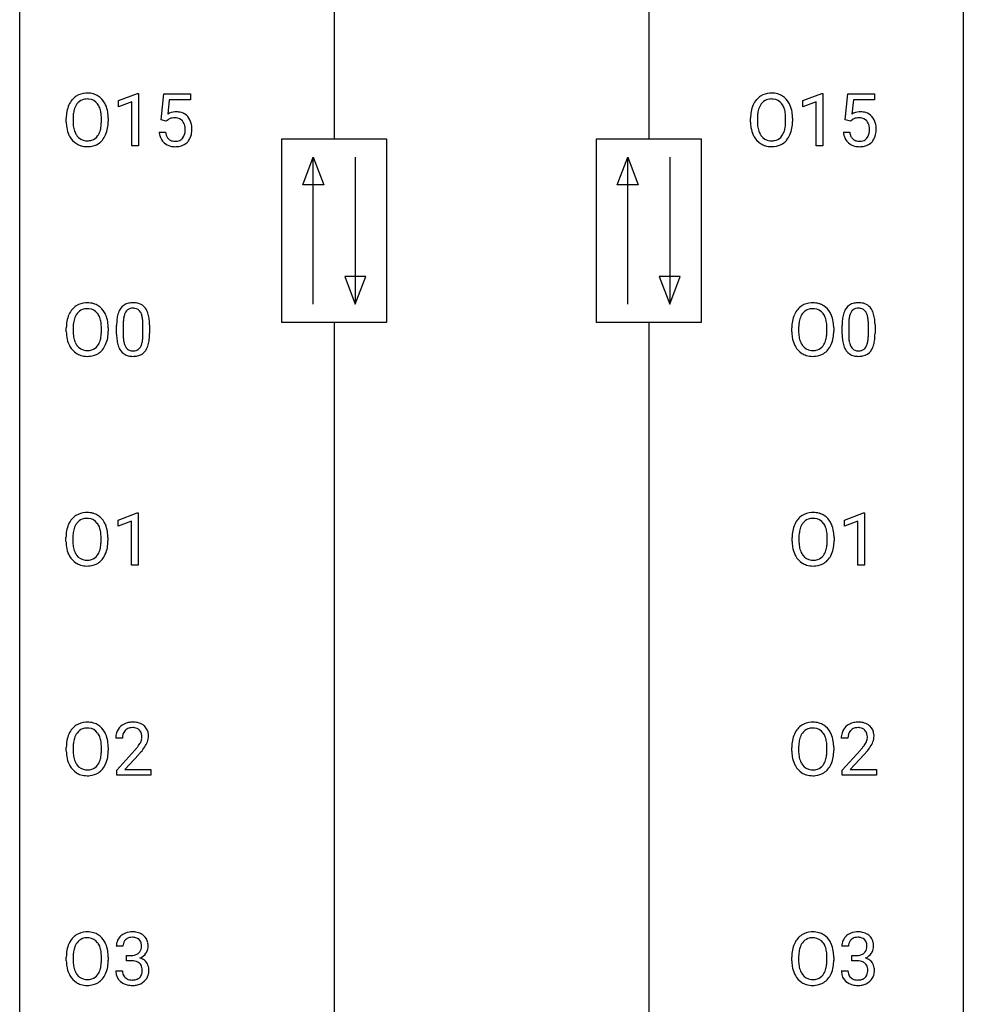
# Model space of a CAD drawing. Extents: x 3 to 27, y -3 to 182.
# Drawn here: x 3 to 27, y 68 to 93 of the extents above; entities that cross this region are included whole.
import ezdxf

# ---------------------------------------------------------------- set-up
doc = ezdxf.new("R2010")
doc.units = 0
doc.layers.add('DEFAULT_255_1_388', color=255, linetype='CONTINUOUS')
doc.layers.add('DEFAULT_255_2_778', color=255, linetype='CONTINUOUS')

msp = doc.modelspace()

# ---------------------------------------------------------------- linework, layer by layer
at = {"layer": 'DEFAULT_255_1_388'}
for p, q in [((5.273, 90.461), (5.752, 90.64)), ((5.273, 90.309), (5.273, 90.461)), ((5.752, 90.64), (5.778, 90.64)), ((5.778, 90.64), (5.778, 89.319)), ((6.345, 89.978), (6.412, 90.634)), ((6.412, 90.634), (7.086, 90.634)), ((6.554, 90.48), (6.514, 90.121)), ((7.086, 90.48), (6.554, 90.48)), ((7.086, 90.634), (7.086, 90.48)), ((22.541, 90.461), (23.02, 90.64)), ((22.541, 90.309), (22.541, 90.461)), ((23.02, 90.64), (23.046, 90.64)), ((23.046, 90.64), (23.046, 89.319)), ((23.613, 89.978), (23.68, 90.634)), ((23.68, 90.634), (24.354, 90.634)), ((23.822, 90.48), (23.782, 90.121)), ((24.354, 90.48), (23.822, 90.48)), ((24.354, 90.634), (24.354, 90.48)), ((5.61, 90.433), (5.273, 90.309)), ((5.61, 89.319), (5.61, 90.433)), ((22.878, 90.433), (22.541, 90.309)), ((22.878, 89.319), (22.878, 90.433)), ((3.954, 89.922), (3.954, 90.017)), ((4.127, 90.031), (4.127, 89.934)), ((4.84, 89.921), (4.84, 90.019)), ((5.012, 90.017), (5.012, 89.934)), ((6.479, 89.944), (6.345, 89.978)), ((6.523, 89.98), (6.479, 89.944)), ((21.222, 89.922), (21.222, 90.017)), ((21.395, 90.031), (21.395, 89.934)), ((22.108, 89.921), (22.108, 90.019)), ((22.28, 90.017), (22.28, 89.934)), ((23.747, 89.944), (23.613, 89.978)), ((23.791, 89.98), (23.747, 89.944)), ((6.298, 89.665), (6.456, 89.665)), ((23.566, 89.665), (23.724, 89.665)), ((5.778, 89.319), (5.61, 89.319)), ((23.046, 89.319), (22.878, 89.319)), ((4.128, 84.739), (4.128, 84.642)), ((5.224, 84.565), (5.224, 84.789)), ((5.392, 84.829), (5.392, 84.562)), ((5.888, 84.543), (5.888, 84.817)), ((6.055, 84.805), (6.055, 84.588)), ((22.436, 84.739), (22.436, 84.642)), ((23.532, 84.565), (23.532, 84.789)), ((23.7, 84.829), (23.7, 84.562)), ((24.196, 84.543), (24.196, 84.817)), ((24.363, 84.805), (24.363, 84.588)), ((3.955, 84.63), (3.955, 84.725)), ((4.84, 84.63), (4.84, 84.727)), ((5.013, 84.725), (5.013, 84.642)), ((22.263, 84.63), (22.263, 84.725)), ((23.148, 84.63), (23.148, 84.727)), ((23.321, 84.725), (23.321, 84.642)), ((5.266, 79.877), (5.745, 80.057)), ((5.745, 80.057), (5.771, 80.057)), ((5.771, 80.057), (5.771, 78.735)), ((23.59, 79.877), (24.069, 80.057)), ((24.069, 80.057), (24.096, 80.057)), ((24.096, 80.057), (24.096, 78.735)), ((5.266, 79.726), (5.266, 79.877)), ((5.603, 79.849), (5.266, 79.726)), ((5.603, 78.735), (5.603, 79.849)), ((23.59, 79.726), (23.59, 79.877)), ((23.927, 79.849), (23.59, 79.726)), ((23.927, 78.735), (23.927, 79.849)), ((3.947, 79.339), (3.947, 79.434)), ((4.119, 79.447), (4.119, 79.351)), ((4.832, 79.338), (4.832, 79.435)), ((5.005, 79.434), (5.005, 79.351)), ((22.271, 79.339), (22.271, 79.434)), ((22.444, 79.447), (22.444, 79.351)), ((23.157, 79.338), (23.157, 79.435)), ((23.329, 79.434), (23.329, 79.351)), ((5.771, 78.735), (5.603, 78.735)), ((24.096, 78.735), (23.927, 78.735)), ((5.372, 74.371), (5.205, 74.371)), ((23.68, 74.371), (23.513, 74.371)), ((3.955, 74.047), (3.955, 74.142)), ((4.128, 74.156), (4.128, 74.059)), ((4.84, 74.046), (4.84, 74.144)), ((5.013, 74.142), (5.013, 74.059)), ((5.23, 73.564), (5.685, 74.07)), ((22.263, 74.047), (22.263, 74.142)), ((22.436, 74.156), (22.436, 74.059)), ((23.148, 74.046), (23.148, 74.144)), ((23.321, 74.142), (23.321, 74.059)), ((23.538, 73.564), (23.993, 74.07)), ((5.784, 73.962), (5.431, 73.58)), ((24.092, 73.962), (23.739, 73.58)), ((5.23, 73.444), (5.23, 73.564)), ((5.431, 73.58), (6.092, 73.58)), ((6.092, 73.58), (6.092, 73.444)), ((23.538, 73.444), (23.538, 73.564)), ((23.739, 73.58), (24.4, 73.58)), ((24.4, 73.58), (24.4, 73.444)), ((6.092, 73.444), (5.23, 73.444)), ((24.4, 73.444), (23.538, 73.444)), ((5.384, 69.122), (5.217, 69.122)), ((23.692, 69.122), (23.525, 69.122)), ((3.955, 68.755), (3.955, 68.85)), ((4.128, 68.864), (4.128, 68.767)), ((4.84, 68.755), (4.84, 68.852)), ((5.013, 68.85), (5.013, 68.767)), ((5.473, 68.755), (5.473, 68.891)), ((5.473, 68.891), (5.599, 68.891)), ((22.263, 68.755), (22.263, 68.85)), ((22.436, 68.864), (22.436, 68.767)), ((23.148, 68.755), (23.148, 68.852)), ((23.321, 68.85), (23.321, 68.767)), ((23.781, 68.755), (23.781, 68.891)), ((23.781, 68.891), (23.907, 68.891)), ((5.599, 68.755), (5.473, 68.755)), ((23.907, 68.755), (23.781, 68.755)), ((5.205, 68.499), (5.374, 68.499)), ((23.513, 68.499), (23.682, 68.499))]:
    msp.add_line(p, q, dxfattribs=at)
for centre, radius, start, end in [((4.525, 90.128), 0.553, 139.626, 156.0379), ((4.459, 90.181), 0.468, 122.6415, 139.3432), ((4.47, 90.16), 0.491, 93.0225, 122.4556), ((4.468, 90.2), 0.302, 110.823, 143.918), ((4.478, 90.157), 0.346, 89.3037, 109.9046), ((4.482, 90.052), 0.6, 89.9757, 93.6341), ((4.487, 90.097), 0.555, 73.7463, 90.4234), ((4.483, 90.083), 0.42, 84.3846, 90.0761), ((4.501, 90.2), 0.302, 36.1437, 85.6628), ((4.506, 90.173), 0.477, 57.6631, 73.4517), ((4.506, 90.176), 0.475, 29.1441, 57.4147), ((21.793, 90.128), 0.553, 139.626, 156.0379), ((21.727, 90.181), 0.468, 122.6415, 139.3432), ((21.738, 90.16), 0.491, 93.0225, 122.4556), ((21.736, 90.2), 0.302, 110.823, 143.918), ((21.746, 90.157), 0.346, 89.3037, 109.9046), ((21.75, 90.052), 0.6, 89.9757, 93.6341), ((21.755, 90.097), 0.555, 73.7463, 90.4234), ((21.751, 90.083), 0.42, 84.3846, 90.0761), ((21.769, 90.2), 0.302, 36.1437, 85.6628), ((21.774, 90.173), 0.477, 57.6631, 73.4517), ((21.774, 90.176), 0.475, 29.1441, 57.4147), ((4.669, 90.061), 0.712, 155.8315, 169.5089), ((4.788, 90.052), 0.659, 163.0419, 174.314), ((4.573, 90.12), 0.434, 143.5289, 163.298), ((4.424, 90.14), 0.4, 20.3231, 36.499), ((4.241, 90.073), 0.595, 7.8926, 20.2962), ((4.4, 90.11), 0.599, 24.0986, 29.7321), ((4.284, 90.062), 0.725, 8.6655, 23.8241), ((21.937, 90.061), 0.712, 155.8315, 169.5089), ((22.056, 90.052), 0.659, 163.0419, 174.314), ((21.841, 90.12), 0.434, 143.5289, 163.298), ((21.692, 90.14), 0.4, 20.3231, 36.499), ((21.509, 90.073), 0.595, 7.8926, 20.2962), ((21.668, 90.11), 0.599, 24.0986, 29.7321), ((21.552, 90.062), 0.725, 8.6655, 23.8241), ((4.883, 90.021), 0.929, 169.5253, 180.2766), ((5.058, 90.021), 0.932, 174.0509, 179.4175), ((3.904, 90.024), 0.936, 359.7055, 8.036), ((4.033, 90.021), 0.979, 359.7807, 8.8218), ((6.722, 89.763), 0.414, 93.7182, 120.2539), ((6.643, 89.822), 0.199, 114.1952, 127.3642), ((6.669, 89.761), 0.265, 98.9836, 113.8906), ((6.692, 89.623), 0.405, 89.6805, 99.1614), ((6.695, 89.698), 0.33, 84.6966, 90.0672), ((6.733, 89.672), 0.506, 89.966, 94.2495), ((6.709, 89.79), 0.237, 41.7851, 85.9892), ((6.738, 89.739), 0.439, 73.8045, 90.5586), ((6.764, 89.835), 0.339, 41.3071, 73.543), ((6.683, 89.768), 0.271, 12.649, 41.6081), ((6.717, 89.795), 0.401, 13.5076, 41.2175), ((22.151, 90.021), 0.929, 169.5253, 180.2766), ((22.326, 90.021), 0.932, 174.0509, 179.4175), ((21.172, 90.024), 0.936, 359.7055, 8.036), ((21.301, 90.021), 0.979, 359.7807, 8.8218), ((23.99, 89.763), 0.414, 93.7182, 120.2539), ((23.911, 89.822), 0.199, 114.1952, 127.3642), ((23.937, 89.761), 0.265, 98.9836, 113.8906), ((23.96, 89.623), 0.405, 89.6805, 99.1614), ((23.963, 89.698), 0.33, 84.6966, 90.0672), ((24.001, 89.672), 0.506, 89.966, 94.2495), ((23.977, 89.79), 0.237, 41.7851, 85.9892), ((24.006, 89.739), 0.439, 73.8045, 90.5586), ((24.032, 89.835), 0.339, 41.3071, 73.543), ((23.951, 89.768), 0.271, 12.649, 41.6081), ((23.985, 89.795), 0.401, 13.5076, 41.2175), ((4.886, 89.928), 0.932, 180.3723, 188.9254), ((4.662, 89.89), 0.705, 188.7217, 204.824), ((5.001, 89.929), 0.875, 179.6929, 188.7909), ((4.702, 89.881), 0.571, 188.6328, 202.5631), ((4.182, 89.89), 0.655, 342.4092, 353.6452), ((3.863, 89.93), 0.976, 353.4028, 359.4847), ((4.298, 89.885), 0.71, 336.0278, 350.5787), ((4.04, 89.929), 0.972, 350.4878, 0.2625), ((6.554, 89.724), 0.403, 344.2414, 356.7358), ((6.564, 89.739), 0.393, 359.5579, 12.9534), ((6.414, 89.735), 0.544, 356.3547, 0.0507), ((6.533, 89.746), 0.592, 1.133, 13.8831), ((6.517, 89.733), 0.607, 347.8573, 0.4294), ((6.373, 89.738), 0.752, 359.9925, 1.5431), ((22.154, 89.928), 0.932, 180.3723, 188.9254), ((21.93, 89.89), 0.705, 188.7217, 204.824), ((22.269, 89.929), 0.875, 179.6929, 188.7909), ((21.97, 89.881), 0.571, 188.6328, 202.5631), ((21.45, 89.89), 0.655, 342.4092, 353.6452), ((21.131, 89.93), 0.976, 353.4028, 359.4847), ((21.566, 89.885), 0.71, 336.0278, 350.5787), ((21.308, 89.929), 0.972, 350.4878, 0.2625), ((23.822, 89.724), 0.403, 344.2414, 356.7358), ((23.832, 89.739), 0.393, 359.5579, 12.9534), ((23.682, 89.735), 0.544, 356.3547, 0.0507), ((23.801, 89.746), 0.592, 1.133, 13.8831), ((23.785, 89.733), 0.607, 347.8573, 0.4294), ((23.641, 89.738), 0.752, 359.9925, 1.5431), ((4.572, 89.852), 0.607, 205.1185, 209.6465), ((4.474, 89.791), 0.492, 209.0633, 237.3493), ((4.561, 89.825), 0.419, 202.8079, 216.1196), ((4.47, 89.751), 0.303, 215.0756, 264.638), ((4.484, 89.845), 0.397, 263.8464, 270.0831), ((4.488, 89.816), 0.368, 269.3649, 287.515), ((4.509, 89.743), 0.293, 288.0629, 323.8116), ((4.411, 89.816), 0.415, 323.6547, 342.6591), ((4.517, 89.762), 0.458, 302.4806, 319.6144), ((4.449, 89.817), 0.544, 319.8874, 336.1331), ((6.801, 89.708), 0.505, 184.9244, 194.4976), ((6.662, 89.667), 0.36, 193.7536, 228.5273), ((6.823, 89.712), 0.37, 187.3597, 198.6734), ((6.705, 89.671), 0.245, 198.4454, 217.7945), ((6.672, 89.647), 0.204, 218.2887, 228.5613), ((6.683, 89.662), 0.223, 228.9652, 258.1237), ((6.728, 89.651), 0.212, 286.725, 320.6005), ((6.684, 89.686), 0.267, 320.6712, 344.544), ((6.714, 89.689), 0.405, 323.6727, 348.1675), ((21.84, 89.852), 0.607, 205.1185, 209.6465), ((21.742, 89.791), 0.492, 209.0633, 237.3493), ((21.829, 89.825), 0.419, 202.8079, 216.1196), ((21.738, 89.751), 0.303, 215.0756, 264.638), ((21.752, 89.845), 0.397, 263.8464, 270.0831), ((21.756, 89.816), 0.368, 269.3649, 287.515), ((21.777, 89.743), 0.293, 288.0629, 323.8116), ((21.679, 89.816), 0.415, 323.6547, 342.6591), ((21.785, 89.762), 0.458, 302.4806, 319.6144), ((21.717, 89.817), 0.544, 319.8874, 336.1331), ((24.069, 89.708), 0.505, 184.9244, 194.4976), ((23.93, 89.667), 0.36, 193.7536, 228.5273), ((24.091, 89.712), 0.37, 187.3597, 198.6734), ((23.973, 89.671), 0.245, 198.4454, 217.7945), ((23.94, 89.647), 0.204, 218.2887, 228.5613), ((23.951, 89.662), 0.223, 228.9652, 258.1237), ((23.996, 89.651), 0.212, 286.725, 320.6005), ((23.952, 89.686), 0.267, 320.6712, 344.544), ((23.982, 89.689), 0.405, 323.6727, 348.1675), ((4.464, 89.778), 0.476, 237.535, 252.1858), ((4.48, 89.839), 0.538, 252.5221, 270.4416), ((4.485, 89.916), 0.615, 269.917, 276.3395), ((4.504, 89.787), 0.486, 275.8196, 302.1886), ((6.67, 89.68), 0.376, 228.9024, 256.3313), ((6.704, 89.815), 0.515, 256.2426, 270.4486), ((6.706, 89.761), 0.325, 257.7261, 270.4014), ((6.711, 89.711), 0.274, 269.4204, 286.421), ((6.712, 89.839), 0.539, 269.5771, 282.4215), ((6.754, 89.664), 0.359, 281.8396, 316.5458), ((6.747, 89.668), 0.367, 316.8172, 323.1487), ((21.732, 89.778), 0.476, 237.535, 252.1858), ((21.748, 89.839), 0.538, 252.5221, 270.4416), ((21.753, 89.916), 0.615, 269.917, 276.3395), ((21.772, 89.787), 0.486, 275.8196, 302.1886), ((23.938, 89.68), 0.376, 228.9024, 256.3313), ((23.972, 89.815), 0.515, 256.2426, 270.4486), ((23.974, 89.761), 0.325, 257.7261, 270.4014), ((23.979, 89.711), 0.274, 269.4204, 286.421), ((23.98, 89.839), 0.539, 269.5771, 282.4215), ((24.022, 89.664), 0.359, 281.8396, 316.5458), ((24.015, 89.668), 0.367, 316.8172, 323.1487), ((4.46, 84.889), 0.468, 122.6415, 139.3432), ((4.471, 84.869), 0.491, 93.0225, 122.4556), ((4.483, 84.76), 0.6, 89.9757, 93.6341), ((4.488, 84.805), 0.555, 73.7463, 90.4234), ((4.507, 84.882), 0.477, 57.6631, 73.4517), ((4.506, 84.884), 0.475, 29.1441, 57.4147), ((5.587, 85.033), 0.322, 101.644, 144.5143), ((5.635, 84.843), 0.518, 89.5283, 102.582), ((5.644, 84.838), 0.522, 77.0438, 90.5082), ((5.689, 85.023), 0.332, 48.2778, 77.4996), ((5.697, 85.037), 0.316, 36.3142, 47.6307), ((22.768, 84.889), 0.468, 122.6415, 139.3432), ((22.779, 84.869), 0.491, 93.0225, 122.4556), ((22.791, 84.76), 0.6, 89.9757, 93.6341), ((22.796, 84.805), 0.555, 73.7463, 90.4234), ((22.815, 84.882), 0.477, 57.6631, 73.4517), ((22.814, 84.884), 0.475, 29.1441, 57.4147), ((23.895, 85.033), 0.322, 101.644, 144.5143), ((23.943, 84.843), 0.518, 89.5283, 102.582), ((23.952, 84.838), 0.522, 77.0438, 90.5082), ((23.997, 85.023), 0.332, 48.2778, 77.4996), ((24.005, 85.037), 0.316, 36.3142, 47.6307), ((4.67, 84.769), 0.712, 155.8315, 169.5089), ((4.526, 84.836), 0.553, 139.626, 156.0379), ((4.574, 84.828), 0.434, 143.5289, 163.298), ((4.469, 84.908), 0.302, 110.823, 143.918), ((4.479, 84.865), 0.346, 89.3037, 109.9046), ((4.484, 84.791), 0.42, 84.3846, 90.0761), ((4.502, 84.908), 0.302, 36.1437, 85.6628), ((4.425, 84.849), 0.4, 20.3231, 36.499), ((4.242, 84.781), 0.595, 7.8926, 20.2962), ((4.401, 84.818), 0.599, 24.0986, 29.7321), ((4.285, 84.77), 0.725, 8.6655, 23.8241), ((6.06, 84.851), 0.833, 164.3059, 173.9001), ((5.733, 84.946), 0.492, 148.7922, 164.5682), ((5.626, 85.006), 0.369, 144.5884, 148.1162), ((5.971, 84.887), 0.575, 163.3765, 172.1411), ((5.735, 84.959), 0.329, 149.4208, 163.6283), ((5.616, 85.031), 0.189, 105.7981, 149.7388), ((5.636, 84.956), 0.267, 89.3804, 105.6764), ((5.64, 84.927), 0.296, 81.1057, 90.2187), ((5.661, 85.026), 0.195, 30.7408, 82.4658), ((5.601, 84.988), 0.265, 24.2875, 31.3934), ((5.469, 84.932), 0.409, 12.0807, 23.8171), ((5.159, 84.863), 0.726, 4.8365, 12.2906), ((5.599, 84.972), 0.434, 18.2931, 35.677), ((5.313, 84.873), 0.736, 8.0247, 18.5606), ((22.978, 84.769), 0.712, 155.8315, 169.5089), ((22.834, 84.836), 0.553, 139.626, 156.0379), ((22.882, 84.828), 0.434, 143.5289, 163.298), ((22.777, 84.908), 0.302, 110.823, 143.918), ((22.787, 84.865), 0.346, 89.3037, 109.9046), ((22.792, 84.791), 0.42, 84.3846, 90.0761), ((22.81, 84.908), 0.302, 36.1437, 85.6628), ((22.733, 84.849), 0.4, 20.3231, 36.499), ((22.55, 84.781), 0.595, 7.8926, 20.2962), ((22.709, 84.818), 0.599, 24.0986, 29.7321), ((22.593, 84.77), 0.725, 8.6655, 23.8241), ((24.368, 84.851), 0.833, 164.3059, 173.9001), ((24.041, 84.946), 0.492, 148.7922, 164.5682), ((23.934, 85.006), 0.369, 144.5884, 148.1162), ((24.279, 84.887), 0.575, 163.3765, 172.1411), ((24.043, 84.959), 0.329, 149.4208, 163.6283), ((23.924, 85.031), 0.189, 105.7981, 149.7388), ((23.944, 84.956), 0.267, 89.3804, 105.6764), ((23.948, 84.927), 0.296, 81.1057, 90.2187), ((23.969, 85.026), 0.195, 30.7408, 82.4658), ((23.909, 84.988), 0.265, 24.2875, 31.3934), ((23.777, 84.932), 0.409, 12.0807, 23.8171), ((23.467, 84.863), 0.726, 4.8365, 12.2906), ((23.907, 84.972), 0.434, 18.2931, 35.677), ((23.621, 84.873), 0.736, 8.0247, 18.5606), ((4.884, 84.73), 0.929, 169.5253, 180.2766), ((5.059, 84.729), 0.932, 174.0509, 179.4175), ((4.789, 84.761), 0.659, 163.0419, 174.314), ((3.905, 84.732), 0.936, 359.7055, 8.036), ((4.034, 84.729), 0.979, 359.7807, 8.8218), ((6.569, 84.794), 1.344, 173.7674, 180.2316), ((6.342, 84.834), 0.95, 172.0258, 178.0705), ((6.684, 84.818), 1.292, 177.8639, 179.5036), ((4.686, 84.821), 1.202, 359.8093, 4.9408), ((4.845, 84.804), 1.21, 1.1275, 8.1718), ((4.48, 84.79), 1.575, 0.5433, 1.3867), ((23.192, 84.73), 0.929, 169.5253, 180.2766), ((23.367, 84.729), 0.932, 174.0509, 179.4175), ((23.097, 84.761), 0.659, 163.0419, 174.314), ((22.213, 84.732), 0.936, 359.7055, 8.036), ((22.342, 84.729), 0.979, 359.7807, 8.8218), ((24.877, 84.794), 1.344, 173.7674, 180.2316), ((24.65, 84.834), 0.95, 172.0258, 178.0705), ((24.992, 84.818), 1.292, 177.8639, 179.5036), ((22.994, 84.821), 1.202, 359.8093, 4.9408), ((23.153, 84.804), 1.21, 1.1275, 8.1718), ((22.788, 84.79), 1.575, 0.5433, 1.3867), ((4.887, 84.637), 0.932, 180.3723, 188.9254), ((4.663, 84.599), 0.705, 188.7217, 204.824), ((5.002, 84.638), 0.875, 179.6929, 188.7909), ((4.703, 84.59), 0.571, 188.6328, 202.5631), ((4.183, 84.599), 0.655, 342.4092, 353.6452), ((3.864, 84.638), 0.976, 353.4028, 359.4847), ((4.041, 84.638), 0.972, 350.4878, 0.2625), ((6.736, 84.585), 1.512, 180.7435, 181.1522), ((6.431, 84.574), 1.207, 180.8977, 188.0055), ((6.562, 84.558), 1.171, 179.7996, 185.2461), ((4.917, 84.541), 0.97, 351.8072, 357.7958), ((4.554, 84.56), 1.334, 357.5871, 359.2682), ((4.677, 84.583), 1.378, 353.8441, 0.2288), ((23.195, 84.637), 0.932, 180.3723, 188.9254), ((22.971, 84.599), 0.705, 188.7217, 204.824), ((23.31, 84.638), 0.875, 179.6929, 188.7909), ((23.011, 84.59), 0.571, 188.6328, 202.5631), ((22.491, 84.599), 0.655, 342.4092, 353.6452), ((22.172, 84.638), 0.976, 353.4028, 359.4847), ((22.349, 84.638), 0.972, 350.4878, 0.2625), ((25.044, 84.585), 1.512, 180.7435, 181.1522), ((24.739, 84.574), 1.207, 180.8977, 188.0055), ((24.87, 84.558), 1.171, 179.7996, 185.2461), ((23.225, 84.541), 0.97, 351.8072, 357.7958), ((22.862, 84.56), 1.334, 357.5871, 359.2682), ((22.985, 84.583), 1.378, 353.8441, 0.2288), ((4.573, 84.561), 0.607, 205.1185, 209.6465), ((4.475, 84.499), 0.492, 209.0633, 237.3493), ((4.562, 84.533), 0.419, 202.8079, 216.1196), ((4.47, 84.46), 0.303, 215.0756, 264.638), ((4.509, 84.451), 0.293, 288.0629, 323.8116), ((4.411, 84.524), 0.415, 323.6547, 342.6591), ((4.45, 84.525), 0.544, 319.8874, 336.1331), ((4.299, 84.593), 0.71, 336.0278, 350.5787), ((5.986, 84.509), 0.757, 187.8816, 198.2347), ((5.706, 84.415), 0.462, 197.9695, 215.2623), ((6.107, 84.515), 0.714, 185.1412, 193.0082), ((5.81, 84.444), 0.408, 192.7897, 205.2507), ((5.692, 84.392), 0.279, 205.8002, 211.2546), ((5.633, 84.352), 0.208, 210.379, 238.4008), ((5.659, 84.34), 0.193, 287.7958, 329.0809), ((5.552, 84.407), 0.32, 328.6635, 343.3325), ((5.307, 84.484), 0.576, 343.0498, 351.9392), ((5.536, 84.429), 0.503, 329.2804, 344.7473), ((5.199, 84.524), 0.853, 344.4935, 353.9764), ((22.881, 84.561), 0.607, 205.1185, 209.6465), ((22.783, 84.499), 0.492, 209.0633, 237.3493), ((22.87, 84.533), 0.419, 202.8079, 216.1196), ((22.778, 84.46), 0.303, 215.0756, 264.638), ((22.817, 84.451), 0.293, 288.0629, 323.8116), ((22.719, 84.524), 0.415, 323.6547, 342.6591), ((22.758, 84.525), 0.544, 319.8874, 336.1331), ((22.607, 84.593), 0.71, 336.0278, 350.5787), ((24.294, 84.509), 0.757, 187.8816, 198.2347), ((24.014, 84.415), 0.462, 197.9695, 215.2623), ((24.415, 84.515), 0.714, 185.1412, 193.0082), ((24.118, 84.444), 0.408, 192.7897, 205.2507), ((24, 84.392), 0.279, 205.8002, 211.2546), ((23.941, 84.352), 0.208, 210.379, 238.4008), ((23.967, 84.34), 0.193, 287.7958, 329.0809), ((23.86, 84.407), 0.32, 328.6635, 343.3325), ((23.615, 84.484), 0.576, 343.0498, 351.9392), ((23.844, 84.429), 0.503, 329.2804, 344.7473), ((23.507, 84.524), 0.853, 344.4935, 353.9764), ((4.465, 84.486), 0.476, 237.535, 252.1858), ((4.481, 84.547), 0.538, 252.5221, 270.4416), ((4.485, 84.553), 0.397, 263.8464, 270.0831), ((4.489, 84.524), 0.368, 269.3649, 287.515), ((4.486, 84.624), 0.615, 269.917, 276.3395), ((4.505, 84.496), 0.486, 275.8196, 302.1886), ((4.518, 84.471), 0.458, 302.4806, 319.6144), ((5.591, 84.338), 0.323, 215.8618, 257.2788), ((5.636, 84.512), 0.503, 256.6229, 270.5105), ((5.631, 84.358), 0.212, 239.6522, 265.9794), ((5.641, 84.433), 0.288, 265.1324, 270.0603), ((5.644, 84.397), 0.251, 269.3314, 287.218), ((5.645, 84.526), 0.517, 269.5979, 281.6733), ((5.69, 84.338), 0.324, 280.5802, 324.9173), ((5.647, 84.367), 0.375, 324.9361, 328.6153), ((22.773, 84.486), 0.476, 237.535, 252.1858), ((22.789, 84.547), 0.538, 252.5221, 270.4416), ((22.793, 84.553), 0.397, 263.8464, 270.0831), ((22.797, 84.524), 0.368, 269.3649, 287.515), ((22.794, 84.624), 0.615, 269.917, 276.3395), ((22.813, 84.496), 0.486, 275.8196, 302.1886), ((22.826, 84.471), 0.458, 302.4806, 319.6144), ((23.899, 84.338), 0.323, 215.8618, 257.2788), ((23.944, 84.512), 0.503, 256.6229, 270.5105), ((23.939, 84.358), 0.212, 239.6522, 265.9794), ((23.949, 84.433), 0.288, 265.1324, 270.0603), ((23.952, 84.397), 0.251, 269.3314, 287.218), ((23.953, 84.526), 0.517, 269.5979, 281.6733), ((23.998, 84.338), 0.324, 280.5802, 324.9173), ((23.955, 84.367), 0.375, 324.9361, 328.6153), ((4.463, 79.577), 0.491, 93.0225, 122.4556), ((4.475, 79.468), 0.6, 89.9757, 93.6341), ((4.479, 79.513), 0.555, 73.7463, 90.4234), ((4.499, 79.59), 0.477, 57.6631, 73.4517), ((22.787, 79.577), 0.491, 93.0225, 122.4556), ((22.8, 79.468), 0.6, 89.9757, 93.6341), ((22.804, 79.513), 0.555, 73.7463, 90.4234), ((22.824, 79.59), 0.477, 57.6631, 73.4517), ((4.662, 79.478), 0.712, 155.8315, 169.5089), ((4.518, 79.544), 0.553, 139.626, 156.0379), ((4.452, 79.598), 0.468, 122.6415, 139.3432), ((4.566, 79.536), 0.434, 143.5289, 163.298), ((4.461, 79.617), 0.302, 110.823, 143.918), ((4.471, 79.574), 0.346, 89.3037, 109.9046), ((4.476, 79.499), 0.42, 84.3846, 90.0761), ((4.494, 79.616), 0.302, 36.1437, 85.6628), ((4.417, 79.557), 0.4, 20.3231, 36.499), ((4.498, 79.592), 0.475, 29.1441, 57.4147), ((4.393, 79.527), 0.599, 24.0986, 29.7321), ((4.277, 79.478), 0.725, 8.6655, 23.8241), ((22.986, 79.478), 0.712, 155.8315, 169.5089), ((22.842, 79.544), 0.553, 139.626, 156.0379), ((22.776, 79.598), 0.468, 122.6415, 139.3432), ((22.89, 79.536), 0.434, 143.5289, 163.298), ((22.785, 79.617), 0.302, 110.823, 143.918), ((22.796, 79.574), 0.346, 89.3037, 109.9046), ((22.8, 79.499), 0.42, 84.3846, 90.0761), ((22.819, 79.616), 0.302, 36.1437, 85.6628), ((22.742, 79.557), 0.4, 20.3231, 36.499), ((22.823, 79.592), 0.475, 29.1441, 57.4147), ((22.718, 79.527), 0.599, 24.0986, 29.7321), ((22.601, 79.478), 0.725, 8.6655, 23.8241), ((4.876, 79.438), 0.929, 169.5253, 180.2766), ((5.051, 79.438), 0.932, 174.0509, 179.4175), ((4.78, 79.469), 0.659, 163.0419, 174.314), ((4.234, 79.489), 0.595, 7.8926, 20.2962), ((3.896, 79.44), 0.936, 359.7055, 8.036), ((4.025, 79.437), 0.979, 359.7807, 8.8218), ((23.2, 79.438), 0.929, 169.5253, 180.2766), ((23.375, 79.438), 0.932, 174.0509, 179.4175), ((23.105, 79.469), 0.659, 163.0419, 174.314), ((22.558, 79.489), 0.595, 7.8926, 20.2962), ((22.221, 79.44), 0.936, 359.7055, 8.036), ((22.35, 79.437), 0.979, 359.7807, 8.8218), ((4.879, 79.345), 0.932, 180.3723, 188.9254), ((4.994, 79.346), 0.875, 179.6929, 188.7909), ((3.856, 79.347), 0.976, 353.4028, 359.4847), ((4.033, 79.346), 0.972, 350.4878, 0.2625), ((23.204, 79.345), 0.932, 180.3723, 188.9254), ((23.319, 79.346), 0.875, 179.6929, 188.7909), ((22.181, 79.347), 0.976, 353.4028, 359.4847), ((22.357, 79.346), 0.972, 350.4878, 0.2625), ((4.654, 79.307), 0.705, 188.7217, 204.824), ((4.694, 79.298), 0.571, 188.6328, 202.5631), ((4.553, 79.241), 0.419, 202.8079, 216.1196), ((4.403, 79.233), 0.415, 323.6547, 342.6591), ((4.175, 79.307), 0.655, 342.4092, 353.6452), ((4.442, 79.233), 0.544, 319.8874, 336.1331), ((4.291, 79.302), 0.71, 336.0278, 350.5787), ((22.979, 79.307), 0.705, 188.7217, 204.824), ((23.019, 79.298), 0.571, 188.6328, 202.5631), ((22.878, 79.241), 0.419, 202.8079, 216.1196), ((22.728, 79.233), 0.415, 323.6547, 342.6591), ((22.499, 79.307), 0.655, 342.4092, 353.6452), ((22.766, 79.233), 0.544, 319.8874, 336.1331), ((22.615, 79.302), 0.71, 336.0278, 350.5787), ((4.565, 79.269), 0.607, 205.1185, 209.6465), ((4.467, 79.208), 0.492, 209.0633, 237.3493), ((4.457, 79.195), 0.476, 237.535, 252.1858), ((4.462, 79.168), 0.303, 215.0756, 264.638), ((4.477, 79.261), 0.397, 263.8464, 270.0831), ((4.481, 79.232), 0.368, 269.3649, 287.515), ((4.497, 79.204), 0.486, 275.8196, 302.1886), ((4.501, 79.16), 0.293, 288.0629, 323.8116), ((4.51, 79.179), 0.458, 302.4806, 319.6144), ((22.889, 79.269), 0.607, 205.1185, 209.6465), ((22.791, 79.208), 0.492, 209.0633, 237.3493), ((22.781, 79.195), 0.476, 237.535, 252.1858), ((22.787, 79.168), 0.303, 215.0756, 264.638), ((22.801, 79.261), 0.397, 263.8464, 270.0831), ((22.806, 79.232), 0.368, 269.3649, 287.515), ((22.821, 79.204), 0.486, 275.8196, 302.1886), ((22.826, 79.16), 0.293, 288.0629, 323.8116), ((22.834, 79.179), 0.458, 302.4806, 319.6144), ((4.473, 79.255), 0.538, 252.5221, 270.4416), ((4.478, 79.333), 0.615, 269.917, 276.3395), ((22.797, 79.255), 0.538, 252.5221, 270.4416), ((22.803, 79.333), 0.615, 269.917, 276.3395), ((4.526, 74.253), 0.553, 139.626, 156.0379), ((4.46, 74.306), 0.468, 122.6415, 139.3432), ((4.471, 74.285), 0.491, 93.0225, 122.4556), ((4.469, 74.325), 0.302, 110.823, 143.918), ((4.479, 74.282), 0.346, 89.3037, 109.9046), ((4.483, 74.177), 0.6, 89.9757, 93.6341), ((4.488, 74.222), 0.555, 73.7463, 90.4234), ((4.484, 74.208), 0.42, 84.3846, 90.0761), ((4.502, 74.325), 0.302, 36.1437, 85.6628), ((4.507, 74.298), 0.477, 57.6631, 73.4517), ((4.506, 74.301), 0.475, 29.1441, 57.4147), ((5.572, 74.401), 0.364, 133.4541, 162.9471), ((5.592, 74.379), 0.394, 100.787, 133.4382), ((5.609, 74.407), 0.234, 136.1757, 166.3673), ((5.596, 74.418), 0.216, 129.7286, 135.7539), ((5.605, 74.404), 0.233, 102.1738, 129.2061), ((5.631, 74.205), 0.572, 89.6607, 101.3702), ((5.632, 74.288), 0.352, 89.5461, 102.5418), ((5.639, 74.212), 0.565, 78.2173, 90.4129), ((5.635, 74.349), 0.291, 82.1602, 90.1506), ((5.65, 74.431), 0.207, 43.4417, 83.1661), ((5.679, 74.395), 0.378, 55.9269, 78.4888), ((5.642, 74.423), 0.219, 16.1713, 43.5286), ((5.701, 74.433), 0.334, 47.9298, 55.4049), ((5.712, 74.444), 0.318, 4.3348, 48.056), ((22.834, 74.253), 0.553, 139.626, 156.0379), ((22.768, 74.306), 0.468, 122.6415, 139.3432), ((22.779, 74.285), 0.491, 93.0225, 122.4556), ((22.777, 74.325), 0.302, 110.823, 143.918), ((22.787, 74.282), 0.346, 89.3037, 109.9046), ((22.791, 74.177), 0.6, 89.9757, 93.6341), ((22.796, 74.222), 0.555, 73.7463, 90.4234), ((22.792, 74.208), 0.42, 84.3846, 90.0761), ((22.81, 74.325), 0.302, 36.1437, 85.6628), ((22.815, 74.298), 0.477, 57.6631, 73.4517), ((22.814, 74.301), 0.475, 29.1441, 57.4147), ((23.88, 74.401), 0.364, 133.4541, 162.9471), ((23.9, 74.379), 0.394, 100.787, 133.4382), ((23.917, 74.407), 0.234, 136.1757, 166.3673), ((23.904, 74.418), 0.216, 129.7286, 135.7539), ((23.913, 74.404), 0.233, 102.1738, 129.2061), ((23.939, 74.205), 0.572, 89.6607, 101.3702), ((23.94, 74.288), 0.352, 89.5461, 102.5418), ((23.947, 74.212), 0.565, 78.2173, 90.4129), ((23.943, 74.349), 0.291, 82.1602, 90.1506), ((23.958, 74.431), 0.207, 43.4417, 83.1661), ((23.987, 74.395), 0.378, 55.9269, 78.4888), ((23.95, 74.423), 0.219, 16.1713, 43.5286), ((24.009, 74.433), 0.334, 47.9298, 55.4049), ((24.02, 74.444), 0.318, 4.3348, 48.056), ((4.884, 74.146), 0.929, 169.5253, 180.2766), ((4.67, 74.186), 0.712, 155.8315, 169.5089), ((4.789, 74.177), 0.659, 163.0419, 174.314), ((4.574, 74.245), 0.434, 143.5289, 163.298), ((4.425, 74.265), 0.4, 20.3231, 36.499), ((4.242, 74.198), 0.595, 7.8926, 20.2962), ((4.401, 74.235), 0.599, 24.0986, 29.7321), ((4.285, 74.187), 0.725, 8.6655, 23.8241), ((4.034, 74.146), 0.979, 359.7807, 8.8218), ((5.662, 74.376), 0.458, 163.2878, 180.5582), ((5.723, 74.377), 0.351, 165.9091, 178.8685), ((5.82, 74.372), 0.448, 178.4391, 180.0084), ((5.546, 74.408), 0.318, 331.4255, 352.9366), ((5.585, 74.407), 0.278, 359.4863, 15.9343), ((5.561, 74.405), 0.302, 353.2258, 0.0166), ((5.637, 74.432), 0.394, 337.8914, 358.9968), ((5.589, 74.425), 0.442, 359.9252, 5.5972), ((23.192, 74.146), 0.929, 169.5253, 180.2766), ((22.978, 74.186), 0.712, 155.8315, 169.5089), ((23.097, 74.177), 0.659, 163.0419, 174.314), ((22.882, 74.245), 0.434, 143.5289, 163.298), ((22.733, 74.265), 0.4, 20.3231, 36.499), ((22.55, 74.198), 0.595, 7.8926, 20.2962), ((22.709, 74.235), 0.599, 24.0986, 29.7321), ((22.593, 74.187), 0.725, 8.6655, 23.8241), ((22.342, 74.146), 0.979, 359.7807, 8.8218), ((23.97, 74.376), 0.458, 163.2878, 180.5582), ((24.031, 74.377), 0.351, 165.9091, 178.8685), ((24.128, 74.372), 0.448, 178.4391, 180.0084), ((23.854, 74.408), 0.318, 331.4255, 352.9366), ((23.893, 74.407), 0.278, 359.4863, 15.9343), ((23.869, 74.405), 0.302, 353.2258, 0.0166), ((23.945, 74.432), 0.394, 337.8914, 358.9968), ((23.897, 74.425), 0.442, 359.9252, 5.5972), ((4.887, 74.053), 0.932, 180.3723, 188.9254), ((5.002, 74.054), 0.875, 179.6929, 188.7909), ((5.059, 74.146), 0.932, 174.0509, 179.4175), ((3.905, 74.149), 0.936, 359.7055, 8.036), ((3.864, 74.055), 0.976, 353.4028, 359.4847), ((4.041, 74.054), 0.972, 350.4878, 0.2625), ((4.168, 75.412), 2.026, 318.5133, 320.7829), ((4.762, 74.928), 1.259, 320.7373, 323.9739), ((5.203, 74.608), 0.715, 323.8963, 328.6419), ((5.434, 74.466), 0.444, 328.8295, 331.7891), ((4.884, 74.837), 1.254, 319.6472, 327.096), ((5.332, 74.549), 0.721, 326.9133, 338.3508), ((23.195, 74.053), 0.932, 180.3723, 188.9254), ((23.31, 74.054), 0.875, 179.6929, 188.7909), ((23.367, 74.146), 0.932, 174.0509, 179.4175), ((22.213, 74.149), 0.936, 359.7055, 8.036), ((22.172, 74.055), 0.976, 353.4028, 359.4847), ((22.349, 74.054), 0.972, 350.4878, 0.2625), ((22.476, 75.412), 2.026, 318.5133, 320.7829), ((23.07, 74.928), 1.259, 320.7373, 323.9739), ((23.511, 74.608), 0.715, 323.8963, 328.6419), ((23.742, 74.466), 0.444, 328.8295, 331.7891), ((23.192, 74.837), 1.254, 319.6472, 327.096), ((23.64, 74.549), 0.721, 326.9133, 338.3508), ((4.663, 74.015), 0.705, 188.7217, 204.824), ((4.703, 74.006), 0.571, 188.6328, 202.5631), ((4.411, 73.941), 0.415, 323.6547, 342.6591), ((4.183, 74.015), 0.655, 342.4092, 353.6452), ((4.299, 74.01), 0.71, 336.0278, 350.5787), ((4.452, 75.193), 1.813, 317.2588, 319.9046), ((22.971, 74.015), 0.705, 188.7217, 204.824), ((23.011, 74.006), 0.571, 188.6328, 202.5631), ((22.719, 73.941), 0.415, 323.6547, 342.6591), ((22.491, 74.015), 0.655, 342.4092, 353.6452), ((22.607, 74.01), 0.71, 336.0278, 350.5787), ((22.76, 75.193), 1.813, 317.2588, 319.9046), ((4.573, 73.977), 0.607, 205.1185, 209.6465), ((4.475, 73.916), 0.492, 209.0633, 237.3493), ((4.562, 73.95), 0.419, 202.8079, 216.1196), ((4.47, 73.876), 0.303, 215.0756, 264.638), ((4.485, 73.97), 0.397, 263.8464, 270.0831), ((4.489, 73.941), 0.368, 269.3649, 287.515), ((4.509, 73.868), 0.293, 288.0629, 323.8116), ((4.518, 73.887), 0.458, 302.4806, 319.6144), ((4.45, 73.942), 0.544, 319.8874, 336.1331), ((22.881, 73.977), 0.607, 205.1185, 209.6465), ((22.783, 73.916), 0.492, 209.0633, 237.3493), ((22.87, 73.95), 0.419, 202.8079, 216.1196), ((22.778, 73.876), 0.303, 215.0756, 264.638), ((22.793, 73.97), 0.397, 263.8464, 270.0831), ((22.797, 73.941), 0.368, 269.3649, 287.515), ((22.817, 73.868), 0.293, 288.0629, 323.8116), ((22.826, 73.887), 0.458, 302.4806, 319.6144), ((22.758, 73.942), 0.544, 319.8874, 336.1331), ((4.465, 73.903), 0.476, 237.535, 252.1858), ((4.481, 73.964), 0.538, 252.5221, 270.4416), ((4.486, 74.041), 0.615, 269.917, 276.3395), ((4.505, 73.912), 0.486, 275.8196, 302.1886), ((22.773, 73.903), 0.476, 237.535, 252.1858), ((22.789, 73.964), 0.538, 252.5221, 270.4416), ((22.794, 74.041), 0.615, 269.917, 276.3395), ((22.813, 73.912), 0.486, 275.8196, 302.1886), ((4.46, 69.014), 0.468, 122.6415, 139.3432), ((4.471, 68.994), 0.491, 93.0225, 122.4556), ((4.479, 68.99), 0.346, 89.3037, 109.9046), ((4.483, 68.885), 0.6, 89.9757, 93.6341), ((4.488, 68.93), 0.555, 73.7463, 90.4234), ((4.484, 68.916), 0.42, 84.3846, 90.0761), ((4.502, 69.033), 0.302, 36.1437, 85.6628), ((4.507, 69.007), 0.477, 57.6631, 73.4517), ((4.506, 69.009), 0.475, 29.1441, 57.4147), ((5.561, 69.124), 0.345, 131.5745, 154.4799), ((5.596, 69.088), 0.396, 96.9874, 131.9691), ((5.597, 69.131), 0.215, 103.293, 133.562), ((5.621, 68.948), 0.538, 89.8593, 97.7827), ((5.619, 69.041), 0.307, 89.5322, 103.5319), ((5.626, 68.918), 0.567, 78.3654, 90.4133), ((5.626, 69.01), 0.338, 76.1116, 90.7029), ((5.67, 69.166), 0.177, 13.9578, 77.6714), ((5.666, 69.105), 0.376, 56.623, 78.6387), ((5.691, 69.147), 0.328, 47.0255, 56.0856), ((5.693, 69.152), 0.323, 10.9208, 46.7779), ((22.768, 69.014), 0.468, 122.6415, 139.3432), ((22.779, 68.994), 0.491, 93.0225, 122.4556), ((22.787, 68.99), 0.346, 89.3037, 109.9046), ((22.791, 68.885), 0.6, 89.9757, 93.6341), ((22.796, 68.93), 0.555, 73.7463, 90.4234), ((22.792, 68.916), 0.42, 84.3846, 90.0761), ((22.81, 69.033), 0.302, 36.1437, 85.6628), ((22.815, 69.007), 0.477, 57.6631, 73.4517), ((22.814, 69.009), 0.475, 29.1441, 57.4147), ((23.869, 69.124), 0.345, 131.5745, 154.4799), ((23.904, 69.088), 0.396, 96.9874, 131.9691), ((23.905, 69.131), 0.215, 103.293, 133.562), ((23.929, 68.948), 0.538, 89.8593, 97.7827), ((23.927, 69.041), 0.307, 89.5322, 103.5319), ((23.934, 68.918), 0.567, 78.3654, 90.4133), ((23.934, 69.01), 0.338, 76.1116, 90.7029), ((23.978, 69.166), 0.177, 13.9578, 77.6714), ((23.974, 69.105), 0.376, 56.623, 78.6387), ((23.999, 69.147), 0.328, 47.0255, 56.0856), ((24.001, 69.152), 0.323, 10.9208, 46.7779), ((4.67, 68.894), 0.712, 155.8315, 169.5089), ((4.526, 68.961), 0.553, 139.626, 156.0379), ((4.789, 68.886), 0.659, 163.0419, 174.314), ((4.574, 68.953), 0.434, 143.5289, 163.298), ((4.469, 69.033), 0.302, 110.823, 143.918), ((4.425, 68.974), 0.4, 20.3231, 36.499), ((4.242, 68.906), 0.595, 7.8926, 20.2962), ((4.401, 68.943), 0.599, 24.0986, 29.7321), ((4.285, 68.895), 0.725, 8.6655, 23.8241), ((5.566, 69.127), 0.349, 155.3484, 180.7484), ((5.673, 69.123), 0.289, 172.5097, 180.1361), ((5.592, 69.137), 0.206, 133.835, 173.5343), ((5.652, 69.102), 0.2, 311.7325, 354.2803), ((5.518, 69.122), 0.334, 359.1804, 15.0452), ((5.57, 69.116), 0.282, 353.0942, 0.1175), ((5.746, 69.115), 0.274, 332.355, 359.718), ((5.539, 69.116), 0.48, 359.6364, 11.6088), ((22.978, 68.894), 0.712, 155.8315, 169.5089), ((22.834, 68.961), 0.553, 139.626, 156.0379), ((23.097, 68.886), 0.659, 163.0419, 174.314), ((22.882, 68.953), 0.434, 143.5289, 163.298), ((22.777, 69.033), 0.302, 110.823, 143.918), ((22.733, 68.974), 0.4, 20.3231, 36.499), ((22.55, 68.906), 0.595, 7.8926, 20.2962), ((22.709, 68.943), 0.599, 24.0986, 29.7321), ((22.593, 68.895), 0.725, 8.6655, 23.8241), ((23.874, 69.127), 0.349, 155.3484, 180.7484), ((23.981, 69.123), 0.289, 172.5097, 180.1361), ((23.9, 69.137), 0.206, 133.835, 173.5343), ((23.96, 69.102), 0.2, 311.7325, 354.2803), ((23.826, 69.122), 0.334, 359.1804, 15.0452), ((23.878, 69.116), 0.282, 353.0942, 0.1175), ((24.054, 69.115), 0.274, 332.355, 359.718), ((23.847, 69.116), 0.48, 359.6364, 11.6088), ((4.884, 68.855), 0.929, 169.5253, 180.2766), ((5.059, 68.854), 0.932, 174.0509, 179.4175), ((3.905, 68.857), 0.936, 359.7055, 8.036), ((4.034, 68.854), 0.979, 359.7807, 8.8218), ((5.595, 69.273), 0.382, 270.492, 281.8953), ((5.622, 69.149), 0.255, 281.669, 301.2944), ((5.642, 69.114), 0.215, 301.7835, 311.7546), ((5.659, 69.198), 0.402, 292.5422, 293.6931), ((5.703, 68.471), 0.372, 57.6433, 72.8626), ((5.69, 69.137), 0.334, 292.9804, 325.2391), ((5.673, 69.149), 0.355, 325.2332, 332.8747), ((23.192, 68.855), 0.929, 169.5253, 180.2766), ((23.367, 68.854), 0.932, 174.0509, 179.4175), ((22.213, 68.857), 0.936, 359.7055, 8.036), ((22.342, 68.854), 0.979, 359.7807, 8.8218), ((23.903, 69.273), 0.382, 270.492, 281.8953), ((23.93, 69.149), 0.255, 281.669, 301.2944), ((23.95, 69.114), 0.215, 301.7835, 311.7546), ((23.967, 69.198), 0.402, 292.5422, 293.6931), ((24.011, 68.471), 0.372, 57.6433, 72.8626), ((23.998, 69.137), 0.334, 292.9804, 325.2391), ((23.981, 69.149), 0.355, 325.2332, 332.8747), ((4.887, 68.762), 0.932, 180.3723, 188.9254), ((4.663, 68.724), 0.705, 188.7217, 204.824), ((5.002, 68.763), 0.875, 179.6929, 188.7909), ((4.703, 68.715), 0.571, 188.6328, 202.5631), ((4.183, 68.724), 0.655, 342.4092, 353.6452), ((3.864, 68.763), 0.976, 353.4028, 359.4847), ((4.299, 68.718), 0.71, 336.0278, 350.5787), ((4.041, 68.763), 0.972, 350.4878, 0.2625), ((5.593, 68.242), 0.513, 84.0196, 89.3326), ((5.611, 68.395), 0.358, 71.9008, 84.3555), ((5.651, 68.515), 0.232, 49.5091, 72.1833), ((5.671, 68.543), 0.198, 12.9498, 48.7551), ((5.574, 68.518), 0.298, 359.5051, 13.4237), ((5.743, 68.536), 0.296, 36.7247, 57.4701), ((5.742, 68.537), 0.296, 8.0545, 36.3562), ((5.645, 68.52), 0.395, 359.8317, 8.5873), ((23.195, 68.762), 0.932, 180.3723, 188.9254), ((22.971, 68.724), 0.705, 188.7217, 204.824), ((23.31, 68.763), 0.875, 179.6929, 188.7909), ((23.011, 68.715), 0.571, 188.6328, 202.5631), ((22.491, 68.724), 0.655, 342.4092, 353.6452), ((22.172, 68.763), 0.976, 353.4028, 359.4847), ((22.607, 68.718), 0.71, 336.0278, 350.5787), ((22.349, 68.763), 0.972, 350.4878, 0.2625), ((23.901, 68.242), 0.513, 84.0196, 89.3326), ((23.919, 68.395), 0.358, 71.9008, 84.3555), ((23.959, 68.515), 0.232, 49.5091, 72.1833), ((23.979, 68.543), 0.198, 12.9498, 48.7551), ((23.882, 68.518), 0.298, 359.5051, 13.4237), ((24.051, 68.536), 0.296, 36.7247, 57.4701), ((24.05, 68.537), 0.296, 8.0545, 36.3562), ((23.953, 68.52), 0.395, 359.8317, 8.5873), ((4.573, 68.686), 0.607, 205.1185, 209.6465), ((4.475, 68.624), 0.492, 209.0633, 237.3493), ((4.562, 68.658), 0.419, 202.8079, 216.1196), ((4.47, 68.585), 0.303, 215.0756, 264.638), ((4.509, 68.576), 0.293, 288.0629, 323.8116), ((4.411, 68.649), 0.415, 323.6547, 342.6591), ((4.45, 68.65), 0.544, 319.8874, 336.1331), ((5.651, 68.499), 0.445, 179.976, 183.2331), ((5.534, 68.484), 0.328, 181.8183, 229.6455), ((5.631, 68.496), 0.258, 179.4468, 196.2872), ((5.577, 68.481), 0.201, 196.5661, 227.7059), ((5.595, 68.502), 0.229, 227.7653, 257.8763), ((5.673, 68.471), 0.193, 300.3576, 314.5516), ((5.663, 68.478), 0.204, 315.0731, 345.0429), ((5.56, 68.508), 0.312, 344.5985, 357.9271), ((5.459, 68.515), 0.414, 357.4755, 0.0225), ((5.702, 68.487), 0.334, 311.6358, 343.7652), ((5.602, 68.514), 0.437, 343.9832, 0.5571), ((22.881, 68.686), 0.607, 205.1185, 209.6465), ((22.783, 68.624), 0.492, 209.0633, 237.3493), ((22.87, 68.658), 0.419, 202.8079, 216.1196), ((22.778, 68.585), 0.303, 215.0756, 264.638), ((22.817, 68.576), 0.293, 288.0629, 323.8116), ((22.719, 68.649), 0.415, 323.6547, 342.6591), ((22.758, 68.65), 0.544, 319.8874, 336.1331), ((23.959, 68.499), 0.445, 179.976, 183.2331), ((23.842, 68.484), 0.328, 181.8183, 229.6455), ((23.939, 68.496), 0.258, 179.4468, 196.2872), ((23.885, 68.481), 0.201, 196.5661, 227.7059), ((23.903, 68.502), 0.229, 227.7653, 257.8763), ((23.981, 68.471), 0.193, 300.3576, 314.5516), ((23.971, 68.478), 0.204, 315.0731, 345.0429), ((23.868, 68.508), 0.312, 344.5985, 357.9271), ((23.767, 68.515), 0.414, 357.4755, 0.0225), ((24.01, 68.487), 0.334, 311.6358, 343.7652), ((23.91, 68.514), 0.437, 343.9832, 0.5571), ((4.465, 68.611), 0.476, 237.535, 252.1858), ((4.481, 68.672), 0.538, 252.5221, 270.4416), ((4.485, 68.678), 0.397, 263.8464, 270.0831), ((4.489, 68.649), 0.368, 269.3649, 287.515), ((4.486, 68.749), 0.615, 269.917, 276.3395), ((4.505, 68.621), 0.486, 275.8196, 302.1886), ((4.518, 68.596), 0.458, 302.4806, 319.6144), ((5.58, 68.536), 0.398, 229.4224, 256.8555), ((5.619, 68.692), 0.558, 256.6827, 270.4413), ((5.62, 68.608), 0.338, 257.4584, 270.4267), ((5.626, 68.641), 0.37, 269.5965, 280.8788), ((5.626, 68.697), 0.563, 269.7285, 280.3858), ((5.651, 68.512), 0.239, 280.6347, 299.8594), ((5.659, 68.535), 0.398, 279.783, 311.6256), ((22.773, 68.611), 0.476, 237.535, 252.1858), ((22.789, 68.672), 0.538, 252.5221, 270.4416), ((22.793, 68.678), 0.397, 263.8464, 270.0831), ((22.797, 68.649), 0.368, 269.3649, 287.515), ((22.794, 68.749), 0.615, 269.917, 276.3395), ((22.813, 68.621), 0.486, 275.8196, 302.1886), ((22.826, 68.596), 0.458, 302.4806, 319.6144), ((23.888, 68.536), 0.398, 229.4224, 256.8555), ((23.927, 68.692), 0.558, 256.6827, 270.4413), ((23.928, 68.608), 0.338, 257.4584, 270.4267), ((23.934, 68.641), 0.37, 269.5965, 280.8788), ((23.934, 68.697), 0.563, 269.7285, 280.3858), ((23.959, 68.512), 0.239, 280.6347, 299.8594), ((23.967, 68.535), 0.398, 279.783, 311.6256)]:
    msp.add_arc(centre, radius, start, end, dxfattribs=at)
at = {"layer": 'DEFAULT_255_2_778'}
for p, q in [((2.779, -1.984), (2.779, 181.636)), ((26.591, 181.636), (26.591, -1.984)), ((10.716, 169.201), (10.716, 89.495)), ((18.654, 169.201), (18.654, 89.495)), ((9.393, 89.495), (12.039, 89.495)), ((9.393, 84.865), (9.393, 89.495)), ((12.039, 89.495), (12.039, 84.865)), ((17.331, 89.495), (19.977, 89.495)), ((17.331, 84.865), (17.331, 89.495)), ((19.977, 89.495), (19.977, 84.865)), ((9.922, 88.338), (10.187, 89.032)), ((10.187, 85.328), (10.187, 89.032)), ((10.187, 89.032), (10.452, 88.338)), ((11.245, 89.032), (11.245, 85.328)), ((17.86, 88.338), (18.125, 89.032)), ((18.125, 85.328), (18.125, 89.032)), ((18.125, 89.032), (18.389, 88.338)), ((19.183, 89.032), (19.183, 85.328)), ((10.452, 88.338), (9.922, 88.338)), ((18.389, 88.338), (17.86, 88.338)), ((10.981, 86.023), (11.245, 85.328)), ((11.51, 86.023), (10.981, 86.023)), ((11.245, 85.328), (11.51, 86.023)), ((18.918, 86.023), (19.183, 85.328)), ((19.447, 86.023), (18.918, 86.023)), ((19.183, 85.328), (19.447, 86.023)), ((12.039, 84.865), (9.393, 84.865)), ((10.716, 84.865), (10.716, 5.159)), ((19.977, 84.865), (17.331, 84.865)), ((18.654, 84.865), (18.654, 5.159))]:
    msp.add_line(p, q, dxfattribs=at)

doc.saveas('drawing.dxf')
